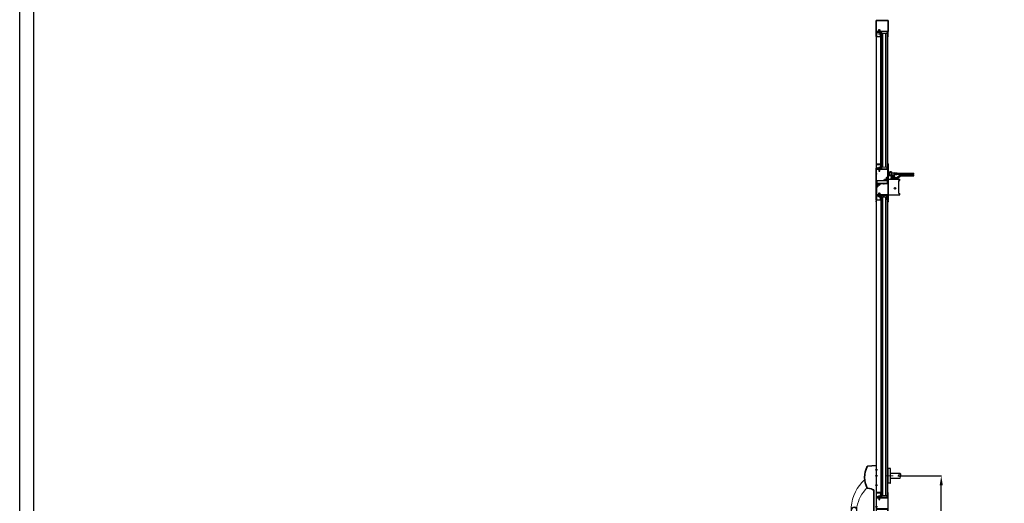
# Model space of a CAD drawing. Units: millimetres. Extents: x 6280 to 44450, y -3501 to 9593.
# Drawn here: x 23045 to 27149, y -1369 to 648 of the extents above; entities that cross this region are included whole.
import ezdxf

# ---------------------------------------------------------------- set-up
doc = ezdxf.new("R2010")
doc.units = ezdxf.units.MM
doc.linetypes.add('AUSGEZOGEN', pattern=[0])
doc.linetypes.add('STRICHPUNKT', pattern=[1, 0.5, -0.25, 0, -0.25])
for name, color, linetype in [('1', 1, 'Continuous'), ('ACHSEN', 3, 'STRICHPUNKT'), ('HILFSPUNKTE', 15, 'Continuous'), ('Layer1', 1, 'Continuous'), ('STAHL', 7, 'Continuous'), ('UMRISS03', 1, 'AUSGEZOGEN'), ('UMRISS05', 2, 'Continuous')]:
    doc.layers.add(name, color=color, linetype=linetype)
for name, color, linetype, lineweight in [('3', 3, 'Continuous', 15), ('4', 4, 'Continuous', 20), ('5', 5, 'Continuous', 20), ('QUOTE', 3, 'Continuous', 15)]:
    doc.layers.add(name, color=color, linetype=linetype, lineweight=lineweight)
doc.styles.get("Standard").update_dxf_attribs({"font": 'arial.ttf'})
doc.dimstyles.new('ISO-25', dxfattribs={"dimtxt": 2.5, "dimasz": 2.5, "dimexe": 1.25, "dimexo": 0.625, "dimtad": 1, "dimtxsty": 'Standard', "dimcen": 2.5, "dimadec": 0, "dimazin": 0, "dimtfac": 1, "dimtmove": 0, "dimatfit": 3, "dimfxl": 1, "dimarcsym": 0})

# ---------------------------------------------------------------- blocks, each defined once
blk = doc.blocks.new('Cartiglio sito')
at = {"layer": '1', "linetype": 'Continuous', "ltscale": 10}
for points in [[(-465.7, 452.5), (3300.5, 452.5), (3300.5, -5106.1), (-465.7, -5106.1)], [(-440.7, 427.5), (3275.5, 427.5), (3275.5, -5081.1), (-440.7, -5081.1)]]:
    blk.add_lwpolyline(points, close=True, dxfattribs=at)
blk = doc.blocks.new('MANIG2')
at = {"layer": '3', "ltscale": 25}
blk.add_line((-4982.5, -18952.6), (-5013.4, -18952.6), dxfattribs=at)
at = {"layer": 'Layer1'}
for p, q in [((-4995.5, -18921.6), (-5003.5, -18921.6)), ((-5003.5, -18983.6), (-5003.5, -18921.6)), ((-4993.5, -18981.6), (-4993.5, -18923.6)), ((-4993.5, -18942.1), (-4954.1, -18942.1)), ((-4995.5, -18983.6), (-5003.5, -18983.6)), ((-4993.5, -18963.1), (-4954.1, -18963.1))]:
    blk.add_line(p, q, dxfattribs=at)
for centre, start, end in [((-4995.5, -18923.6), 0, 90), ((-4995.5, -18981.6), 270, 0)]:
    blk.add_arc(centre, 2, start, end, dxfattribs=at)
for points, knots in [([(-4954.1, -18963.1), (-4953.2, -18961.5), (-4950.5, -18956.8), (-4963.1, -18952), (-4956.1, -18945.4), (-4954.1, -18942.1)], [0, 0, 0, 0, 5.005192, 14.084927, 24.685076, 24.685076, 24.685076, 24.685076]), ([(-4954.1, -18942.1), (-4952.9, -18944.7), (-4950.6, -18950), (-4952.8, -18953.9), (-4954.5, -18955.7)], [0, 0, 0, 0, 7.886701, 15.771214, 15.771214, 15.771214, 15.771214])]:
    blk.add_open_spline(points, degree=3, knots=knots, dxfattribs=at)
blk = doc.blocks.new('MANIGLIONEB')
at = {"layer": '1', "linetype": 'Continuous'}
for p, q in [((0, 104.9), (0, -104.9)), ((0, 104.9), (35.9, 101.9)), ((0, 103.3), (35.7, 100.4)), ((19.7, 7.4), (35.7, 9.2)), ((19.9, 5.9), (35.9, 7.7)), ((9.5, -4.1), (9.5, -102.9)), ((11, -4.1), (11, -102.9)), ((0, -103.4), (9, -103.4)), ((0, -104.9), (9, -104.9))]:
    blk.add_line(p, q, dxfattribs=at)
for centre, radius, start, end in [((35.7, 99.9), 0.5, 25.7639, 85.3645), ((35.7, 99.9), 2, 25.7639, 85.3645), ((-57.7, 54.9), 104.3, 334.2116, 25.7639), ((-57.7, 54.9), 105.8, 334.2116, 25.7639), ((21, -4.1), 11.5, 96.5819, 180), ((21, -4.1), 10, 96.5819, 180), ((35.7, 9.7), 0.5, 276.5819, 334.2116), ((35.7, 9.7), 2, 276.5819, 334.2116), ((9, -102.9), 0.5, 270, 0), ((9, -102.9), 2, 270, 0)]:
    blk.add_arc(centre, radius, start, end, dxfattribs=at)
at = {"layer": '5', "linetype": 'Continuous'}
for p, q in [((80.1, -84.5), (80.1, -70.8)), ((104, -69.4), (104, -85.4))]:
    blk.add_line(p, q, dxfattribs=at)
for centre, radius, start, end in [((-69.2, -83.1), 173.8, 4.7942, 47.7671), ((-65.1, -93.8), 147.2, 9.9883, 45.2907), ((70.1, -70.4), 10, 0, 9.8041), ((94, -69.4), 10, 0, 4.7942), ((99, -69.2), 5, 0, 4.7226)]:
    blk.add_arc(centre, radius, start, end, dxfattribs=at)
blk.add_ellipse((92, -83.7), major_axis=(1, -15), ratio=0.8, dxfattribs=at)
blk.add_open_spline([(92.9, -97.2), (93.7, -97.2), (94.5, -97), (96.4, -96.3), (97.4, -95.6), (99.2, -93.9), (100.1, -92.9), (101.4, -90.5), (101.9, -89.1), (102.5, -86.2), (102.6, -84.7), (102.4, -81.6), (102.1, -80.1), (101.2, -77.3), (100.5, -76), (98.9, -73.8), (98, -72.8), (96, -71.3), (94.9, -70.8), (92.6, -70.2), (91.5, -70.2), (89.3, -70.5), (88.1, -71), (86.1, -72.3), (85.1, -73.2), (83.5, -75.4), (82.8, -76.7), (81.9, -79.5), (81.6, -81.1), (81.5, -84.2), (81.6, -85.8), (82.4, -88.9), (82.9, -90.3), (84.4, -92.8), (85.3, -93.9), (87.3, -95.7), (88.5, -96.3), (90.7, -97.1), (91.8, -97.3), (92.9, -97.2)], degree=3, knots=[0, 0, 0, 0, 0.241378, 0.241378, 0.571727, 0.571727, 0.902075, 0.902075, 1.232424, 1.232424, 1.562773, 1.562773, 1.893121, 1.893121, 2.22347, 2.22347, 2.553818, 2.553818, 2.884167, 2.884167, 3.214515, 3.214515, 3.557141, 3.557141, 3.899766, 3.899766, 4.242392, 4.242392, 4.585017, 4.585017, 4.927642, 4.927642, 5.270268, 5.270268, 5.612893, 5.612893, 5.955519, 5.955519, 6.283185, 6.283185, 6.283185, 6.283185], dxfattribs=at)
at = {"layer": 'QUOTE', "linetype": 'Continuous'}
for p, q in [((-6.4, 86.5), (4.1, 86.5)), ((-6.4, 61.5), (4.1, 61.5)), ((-6.4, 22.5), (4.1, 22.5)), ((-6.4, -68.5), (4.1, -68.5)), ((-6.4, -92.5), (4.1, -92.5))]:
    blk.add_line(p, q, dxfattribs=at)
blk = doc.blocks.new('FROFFV')
at = {"layer": 'STAHL'}
blk.add_lwpolyline([(-6525, -18654.9), (-6525, -18649.9), (-6507.5, -18649.9), (-6507.5, -18667.4), (-6525, -18667.4), (-6525, -18666.3), (-6526.3, -18666.3), (-6526.3, -18667.5, 0.414214), (-6525.1, -18668.7), (-6507.5, -18668.7, 0.414214), (-6506.3, -18667.5), (-6506.3, -18649.9, 0.414214), (-6507.5, -18648.7), (-6525.1, -18648.7, 0.414214), (-6526.3, -18649.9), (-6526.3, -18654.9, 0.508398), (-6524.7, -18656.1), (-6520.8, -18654.8), (-6521.2, -18653.6)], format="xyb", close=True, dxfattribs=at)
blk = doc.blocks.new('*D186')
at = {"layer": '5', "color": 0, "linetype": 'Continuous', "lineweight": -2, "ltscale": 10}
for p, q in [((26705.9, -1254.3), (26887.5, -1254.3)), ((26886.2, -2174.3), (26886.2, -1294.3)), ((26805.5, -2214.3), (26887.5, -2214.3))]:
    blk.add_line(p, q, dxfattribs=at)
at = {"layer": '5', "color": 0, "linetype": 'Continuous', "ltscale": 10}
for points in [[(26879.6, -1294.3), (26892.9, -1294.3), (26886.2, -1254.3)], [(26879.6, -2174.3), (26892.9, -2174.3), (26886.2, -2214.3)]]:
    blk.add_solid(points, dxfattribs=at)
at = {"layer": 'Defpoints', "color": 0, "linetype": 'Continuous', "ltscale": 10}
for p in [(26685.9, -1254.3), (26886.2, -1254.3), (26785.5, -2214.3)]:
    blk.add_point(p, dxfattribs=at)
at = {"layer": '5', "color": 0, "linetype": 'Continuous', "ltscale": 10, "insert": (26845.2, -1734.3), "char_height": 60, "attachment_point": 5, "rotation": 90}
blk.add_mtext('H. STD 960', dxfattribs=at)

msp = doc.modelspace()

# ---------------------------------------------------------------- linework, layer by layer
at = {"layer": '1'}
for p, q in [((26614.873, 598.897), (26614.873, 643.997)), ((26616.373, 598.897), (26616.373, 643.997)), ((26616.573, 645.697), (26663.173, 645.697)), ((26616.573, 644.197), (26663.173, 644.197)), ((26663.373, 643.997), (26663.373, 596.866)), ((26664.873, 578.697), (26664.873, 643.997)), ((26664.873, 643.997), (26664.873, 598.897)), ((26661.673, 598.697), (26616.573, 598.697)), ((26661.873, 597.197), (26616.573, 597.197)), ((26618.073, 598.697), (26661.673, 598.697)), ((26661.873, 597.197), (26661.873, 578.697)), ((26663.373, 596.997), (26663.373, 578.697)), ((26620.528, -34.882), (26617.873, -37.537)), ((26619.103, -39.975), (26617.873, -38.745)), ((26618.96, -39.102), (26617.873, -40.189)), ((26619.081, -37.3), (26617.89, -36.109)), ((26622.58, -38.134), (26618.563, -42.151)), ((26621.022, -36.59), (26619.194, -34.762)), ((26620.1, -40.971), (26619.667, -40.538)), ((26621.161, -36.901), (26620.229, -37.834)), ((26621.804, -40.023), (26620.274, -38.494)), ((26621.573, -40.352), (26627.873, -40.352)), ((26622.373, -34.352), (26661.873, -34.352)), ((26661.673, -35.852), (26622.373, -35.852)), ((26622.373, -35.852), (26627.873, -35.852)), ((26627.873, -37.352), (26622.373, -37.352)), ((26624.819, -40.387), (26622.543, -38.111)), ((26625.505, -37.861), (26623.635, -39.731)), ((26627.46, -40.376), (26624.468, -37.384)), ((26628.272, -37.746), (26626.435, -39.582)), ((26628.513, -38.778), (26627.206, -37.471)), ((26627.873, -34.352), (26651.873, -34.352)), ((26627.873, -34.352), (26651.873, -34.352)), ((26661.873, -34.352), (26661.873, -15.852)), ((26663.373, -15.852), (26663.373, -34.152)), ((26663.373, -34.152), (26663.373, -84.552)), ((26663.373, -34.152), (26663.373, -84.552)), ((26664.873, -15.852), (26664.873, -102.852)), ((26664.873, -15.852), (26664.873, -42.803)), ((26664.873, -18.202), (26664.873, -45.153)), ((26664.873, -18.202), (26664.873, -45.153)), ((26614.873, -82.652), (26614.873, -50.052)), ((26616.373, -50.352), (26616.373, -82.352)), ((26616.573, -48.352), (26619.373, -48.352)), ((26619.673, -49.852), (26616.873, -49.852)), ((26618.777, -42.299), (26618.131, -41.654)), ((26619.873, -47.852), (26619.873, -42.052)), ((26621.373, -42.352), (26621.373, -48.152)), ((26627.873, -41.852), (26621.873, -41.852)), ((26614.905, -102.897), (26614.905, -2139.487)), ((26661.873, -84.352), (26616.573, -84.352)), ((26616.582, -84.319), (26661.882, -84.319)), ((26616.873, -82.852), (26661.673, -82.852)), ((26661.882, -82.819), (26616.882, -82.819)), ((26634.905, -103.119), (26634.859, -1325.304)), ((26637.873, -91.352), (26658.874, -91.352)), ((26661.905, -103.156), (26661.859, -1325.586)), ((26661.873, -102.852), (26661.873, -84.352)), ((26661.882, -84.319), (26661.882, -102.819)), ((26663.373, -84.552), (26663.373, -102.852))]:
    msp.add_line(p, q, dxfattribs=at)
at = {"layer": '1', "linetype": 'Continuous'}
for p, q in [((26664.873, -8.803), (26664.873, 15.697)), ((26664.873, -43.803), (26664.873, -68.303)), ((26664.873, -43.803), (26664.873, -68.303)), ((26664.873, -46.153), (26664.873, -70.653)), ((26664.873, -46.153), (26664.873, -70.653))]:
    msp.add_line(p, q, dxfattribs=at)
at = {"layer": '1', "linetype": 'Continuous', "ltscale": 10}
for p, q in [((26664.873, -0.303), (26664.873, 11.697)), ((26666.873, 13.697), (26680.873, 13.697)), ((26666.873, -0.303), (26666.873, 11.697)), ((26666.873, 11.697), (26680.873, 11.697)), ((26670.873, 11.697), (26670.873, 13.697)), ((26672.451, 10.697), (26680.873, 10.697)), ((26672.451, 0.697), (26672.451, 10.697)), ((26672.451, 0.697), (26680.873, 0.697)), ((26673.873, 14.697), (26677.873, 14.697)), ((26673.873, 14.697), (26673.873, 13.697)), ((26677.873, 14.697), (26677.873, 13.697)), ((26680.873, 11.697), (26680.873, 13.697)), ((26680.873, 0.697), (26680.873, 10.697)), ((26680.873, 9.697), (26692.873, 9.697)), ((26680.873, 1.697), (26692.873, 1.697)), ((26695.519, 8.697), (26701.442, 8.697)), ((26695.519, 2.697), (26701.442, 2.697)), ((26702.442, 7.697), (26701.442, 8.697)), ((26702.442, 3.697), (26701.442, 2.697)), ((26702.442, 7.697), (26772.292, 7.697)), ((26702.442, 3.697), (26702.442, 7.697)), ((26702.442, 3.697), (26772.292, 3.697)), ((26716.103, 0.697), (26772.292, 0.697)), ((26757.292, 3.697), (26757.292, 0.697)), ((26767.292, 3.697), (26767.292, 0.697)), ((26770.292, 3.697), (26770.292, 7.697)), ((26770.292, 0.697), (26770.292, -3.303)), ((26772.292, 3.697), (26772.292, 7.697)), ((26772.292, -3.303), (26772.292, 0.697)), ((26666.518, -82.303), (26666.518, -17.303)), ((26666.518, -17.303), (26713.818, -17.303)), ((26666.873, -0.303), (26680.873, -0.303)), ((26666.873, -2.303), (26680.873, -2.303)), ((26670.873, -2.303), (26670.873, -0.303)), ((26673.873, -3.303), (26673.873, -2.303)), ((26673.873, -3.303), (26677.873, -3.303)), ((26677.518, -10.303), (26700.506, -10.303)), ((26677.518, -14.303), (26677.518, -10.303)), ((26677.518, -14.303), (26702.007, -14.303)), ((26677.873, -3.303), (26677.873, -2.303)), ((26679.018, -10.303), (26680.65, -7.303)), ((26679.018, -14.303), (26679.018, -10.303)), ((26680.518, -17.303), (26680.518, -14.303)), ((26680.65, -7.303), (26692.386, -7.303)), ((26680.873, -2.303), (26680.873, -0.303)), ((26681.518, -3.803), (26691.518, -3.803)), ((26681.518, -7.303), (26681.518, -3.803)), ((26683.518, -7.303), (26683.518, -3.803)), ((26689.518, -7.303), (26689.518, -3.803)), ((26691.518, -7.303), (26691.518, -3.803)), ((26694.018, -10.303), (26692.386, -7.303)), ((26692.518, -17.303), (26692.518, -14.303)), ((26703.137, -9.315), (26713.472, -0.29)), ((26704.638, -13.315), (26714.973, -4.29)), ((26708.818, -77.303), (26708.818, -22.303)), ((26708.818, -22.303), (26713.818, -22.303)), ((26713.818, -22.303), (26713.818, -17.303)), ((26717.604, -3.303), (26772.292, -3.303)), ((26708.818, -77.303), (26713.818, -77.303)), ((26713.818, -82.303), (26713.818, -77.303)), ((26666.518, -82.303), (26713.818, -82.303))]:
    msp.add_line(p, q, dxfattribs=at)
at = {"layer": '1', "color": 3, "linetype": 'Continuous'}
for p, q in [((26695.497, -55.1), (26690.497, -55.1)), ((26692.997, -52.6), (26692.997, -57.6))]:
    msp.add_line(p, q, dxfattribs=at)
at = {"layer": '1'}
for points in [[(26664.873, 44.197), (26664.873, -8.603, -0.41421356), (26663.173, -10.303), (26660.373, -10.303, 0.41421356), (26659.873, -10.803), (26659.873, -16.603, -0.41421356), (26658.173, -18.303), (26651.873, -18.303, 1), (26651.873, -21.303), (26657.373, -21.303, -1), (26657.373, -24.303), (26617.873, -24.303), (26617.873, -42.803, -1), (26614.873, -42.803), (26614.873, 23.997, -0.41421356), (26616.573, 25.697), (26661.873, 25.697), (26661.873, 44.197, -1)], [(26616.573, -84.352, -0.41421356), (26614.873, -82.652), (26614.873, -50.052, -0.41421356), (26616.573, -48.352), (26619.373, -48.352, 0.41421356), (26619.873, -47.852), (26619.873, -42.052, -0.41421356), (26621.573, -40.352), (26627.873, -40.352, 1), (26627.873, -37.352), (26622.373, -37.352, -1), (26622.373, -34.352), (26661.873, -34.352), (26661.873, -15.852, -1), (26664.873, -15.852), (26664.873, -102.852, -1), (26661.873, -102.852), (26661.873, -84.352)], [(26618.989, -42.408, 0.34365812), (26619.597, -42.249, 0.13136488), (26619.914, -41.483, -0.28540812), (26620.76, -40.452), (26622.807, -39.611, -0.08759966), (26623.112, -39.567, -0.13668467), (26623.455, -39.624, -0.05655052), (26623.665, -39.753, -0.05936369), (26623.832, -39.919, -0.08437221), (26623.937, -40.111, 0.21940261), (26624.003, -40.164, 0.07132375), (26624.109, -40.241, 0.04441281), (26624.303, -40.323, 0.06784574), (26624.691, -40.391, 0.08560422), (26625.001, -40.35, 0.01399576), (26625.11, -40.312, 0.01376092), (26625.219, -40.268, 0.06073402), (26625.33, -40.203, 0.03908722), (26625.489, -40.08, 0.35464993), (26625.576, -39.922, -0.26309024), (26625.669, -39.701, -0.06343305), (26625.767, -39.618, -0.04925276), (26625.914, -39.543), (26626.334, -39.543, -0.02144767), (26626.46, -39.593, -0.02271616), (26626.575, -39.652, -0.21250347), (26626.804, -39.961, 0.21182731), (26627.033, -40.273, 0.06719756), (26627.232, -40.353, 0.06874198), (26627.441, -40.377, 0.08812252), (26627.786, -40.307, 0.12957449), (26627.981, -40.164, 0.02696519), (26628.095, -40.005, 0.02046469), (26628.226, -39.783, 0.02072167), (26628.428, -39.362, 0.04609538), (26628.493, -39.162, 0.05569449), (26628.516, -38.955, 0.02462294), (26628.493, -38.486, 0.02515969), (26628.443, -38.152, 0.03995159), (26628.384, -37.947, 0.09011114), (26628.245, -37.714, 0.07884854), (26628.008, -37.516, 0.02993255), (26627.903, -37.462, 0.02347762), (26627.763, -37.407, 0.08297659), (26627.419, -37.411, 0.13820087), (26627.218, -37.469, 0.07294067), (26627.096, -37.505, 0.02475196), (26626.847, -37.784, 0.0784441), (26626.675, -38.081, -0.18498852), (26626.575, -38.192, -0.07222635), (26626.506, -38.215, -0.02273308), (26626.28, -38.246, -0.47579884), (26626.272, -38.269, -0.03009564), (26625.886, -38.246, -0.03114441), (26625.745, -38.22, -0.05498144), (26625.669, -38.192, -0.23902851), (26625.575, -38.065, 0.11762194), (26625.455, -37.784, 0.04205847), (26625.212, -37.506, 0.08873307), (26625.066, -37.409, 0.10301476), (26624.836, -37.36, 0.0464436), (26624.321, -37.407, 0.02063168), (26624.088, -37.461, 0.06933839), (26624.022, -37.489, 0.224476), (26623.935, -37.62, -0.12815984), (26623.832, -37.865, -0.05057134), (26623.644, -38.064, -0.06065588), (26623.455, -38.192, -0.12800672), (26623.118, -38.266, -0.14864067), (26622.726, -38.224), (26621.618, -37.541, -0.10690487), (26620.995, -36.516), (26620.879, -36.178), (26620.783, -35.101), (26620.656, -34.949, 0.07487621), (26620.128, -34.743, 0.04370587), (26619.651, -34.677, 0.16699395), (26619.527, -34.697, 0.03996464), (26619.035, -34.806, 0.0571362), (26618.711, -34.947, 0.05383471), (26618.435, -35.149, 0.05025078), (26618.19, -35.422, 0.04886828), (26618.109, -35.559, 0.01425272), (26617.895, -36.057), (26617.873, -36.268), (26617.873, -40.786, 0.28837329)], [(26614.859, -1392.404, 0.41421356), (26616.559, -1394.104), (26661.859, -1394.104), (26661.859, -1412.604, 1), (26664.859, -1412.604), (26664.859, -1325.604, 1), (26661.859, -1325.604), (26661.859, -1344.104), (26616.559, -1344.104, 0.41421356), (26614.859, -1345.804)]]:
    msp.add_lwpolyline(points, format="xyb", close=True, dxfattribs=at)
for points in [[(26616.373, -42.803), (26616.373, -24.503), (26616.373, 23.697, -0.41421356), (26616.873, 24.197), (26661.673, 24.197, 0.41421356), (26663.373, 25.897), (26663.373, 44.197)], [(26616.373, -24.503, -0.41421356), (26618.073, -22.803), (26657.373, -22.803), (26651.873, -22.803, -1), (26651.873, -16.803), (26657.873, -16.803, 0.41421356), (26658.373, -16.303), (26658.373, -10.503, -0.41421356), (26660.073, -8.803), (26662.873, -8.803, 0.41421356), (26663.373, -8.303), (26663.373, 25.897)], [(26663.373, -15.852), (26663.373, -34.152, -0.41421356), (26661.673, -35.852), (26622.373, -35.852), (26627.873, -35.852, -1), (26627.873, -41.852), (26621.873, -41.852, 0.41421356), (26621.373, -42.352), (26621.373, -48.152, -0.41421356), (26619.673, -49.852), (26616.873, -49.852, 0.41421356), (26616.373, -50.352), (26616.373, -82.352, 0.41421356), (26616.873, -82.852), (26661.673, -82.852, -0.41421356), (26663.373, -84.552), (26663.373, -102.852)], [(26663.359, -1412.604), (26663.359, -1394.304, 0.41421356), (26661.659, -1392.604), (26616.859, -1392.604, -0.41421356), (26616.359, -1392.104), (26616.359, -1346.104, -0.41421356), (26616.859, -1345.604), (26661.659, -1345.604, 0.41421356), (26663.359, -1343.904), (26663.359, -1325.604)]]:
    msp.add_lwpolyline(points, format="xyb", dxfattribs=at)
for points in [[(26620.309, -38.997), (26620.218, -37.678), (26619.992, -37.134), (26619.652, -36.748), (26619.527, -36.658), (26619.141, -37.088), (26618.96, -37.723), (26618.96, -38.793), (26618.96, -39.473), (26619.141, -40.108), (26619.64, -40.538), (26619.742, -40.538), (26620.173, -40.108), (26620.331, -39.473), (26620.309, -38.997)], [(26663.359, -1343.904), (26663.359, -1394.304)]]:
    msp.add_lwpolyline(points, dxfattribs=at)
for points in [[(26634.873, -103.152), (26634.873, -88.152), (26637.873, -88.152), (26637.873, -103.152)], [(26658.874, -102.87), (26658.874, -87.87), (26661.874, -87.87), (26661.874, -102.87)]]:
    msp.add_lwpolyline(points, close=True, dxfattribs=at)
at = {"layer": '1', "linetype": 'Continuous', "ltscale": 10}
for centre, radius in [((26692.873, 5.697), 2.65), ((26692.997, -55.1), 3.304)]:
    msp.add_circle(centre, radius, dxfattribs=at)
at = {"layer": '1'}
for centre, radius, start, end in [((26616.573, 643.997), 1.7, 90, 180), ((26616.573, 643.997), 0.2, 90, 180), ((26663.173, 643.997), 1.7, 0, 90), ((26663.173, 643.997), 0.2, 0, 90), ((26616.573, 598.897), 1.7, 180, 270), ((26616.573, 598.897), 0.2, 180, 270), ((26661.673, 596.997), 1.7, 0, 90), ((26663.373, 578.697), 1.5, 180, 0), ((26621.573, -42.052), 1.7, 90, 180), ((26622.373, -35.852), 1.5, 90, 270), ((26627.873, -38.852), 3, 270, 90), ((26627.873, -38.852), 1.5, 270, 90), ((26661.673, -34.152), 1.7, 270, 0), ((26663.373, -15.852), 1.5, 0, 180), ((26616.573, -50.052), 1.7, 90, 180), ((26616.873, -50.352), 0.5, 90, 180), ((26619.373, -47.852), 0.5, 270, 0), ((26619.673, -48.152), 1.7, 270, 0), ((26621.873, -42.352), 0.5, 90, 180), ((26616.573, -82.652), 1.7, 180, 270), ((26616.582, -82.619), 1.7, 180, 270), ((26616.873, -82.352), 0.5, 180, 270), ((26616.882, -82.319), 0.5, 180, 270), ((26661.673, -84.552), 1.7, 0, 90), ((26663.373, -102.852), 1.5, 180, 0)]:
    msp.add_arc(centre, radius, start, end, dxfattribs=at)
at = {"layer": '1', "linetype": 'Continuous', "ltscale": 10}
for centre, radius, start, end in [((26666.873, 11.697), 2, 90, 180), ((26692.873, 5.697), 4, 270, 90), ((26716.103, -3.303), 4, 90, 131.132693), ((26666.873, -0.303), 2, 180, 270), ((26700.506, -6.303), 4, 270, 311.132693), ((26702.007, -10.303), 4, 270, 311.132693), ((26717.604, -7.303), 4, 90, 131.132693)]:
    msp.add_arc(centre, radius, start, end, dxfattribs=at)
at = {"layer": '1'}
msp.add_point((26614.882, -84.319), dxfattribs=at)
at = {"layer": '4'}
for p, q in [((26637.873, 32.68), (26637.873, 593.415)), ((26637.873, 590.215), (26658.873, 590.215)), ((26642.295, 32.68), (26642.295, 590.215)), ((26642.945, 32.68), (26642.945, 590.215)), ((26653.802, 32.68), (26653.802, 590.215)), ((26654.452, 32.68), (26654.452, 590.215)), ((26658.873, 32.68), (26658.873, 593.697)), ((26637.873, 32.68), (26658.873, 32.68)), ((26637.905, -91.319), (26637.859, -1337.104)), ((26637.882, -91.319), (26658.882, -91.319)), ((26637.882, -91.319), (26658.882, -91.319)), ((26642.326, -91.319), (26642.28, -1337.104)), ((26642.976, -91.319), (26642.93, -1337.104)), ((26653.833, -91.319), (26653.787, -1337.104)), ((26654.483, -91.319), (26654.437, -1337.104)), ((26658.905, -102.837), (26658.859, -1337.104)), ((26637.859, -1337.104), (26658.859, -1337.104))]:
    msp.add_line(p, q, dxfattribs=at)
for points in [[(26634.873, 578.415), (26634.873, 593.415), (26637.873, 593.415), (26637.873, 578.415)], [(26658.873, 578.697), (26658.873, 593.697), (26661.873, 593.697), (26661.873, 578.697)], [(26634.873, 44.48), (26634.873, 29.48), (26637.873, 29.48), (26637.873, 44.48)], [(26658.873, 44.197), (26658.873, 29.197), (26661.873, 29.197), (26661.873, 44.197)], [(26634.882, -103.119), (26634.882, -88.119), (26637.882, -88.119), (26637.882, -103.119)], [(26658.882, -102.837), (26658.882, -87.837), (26661.882, -87.837), (26661.882, -102.837)], [(26658.882, -102.837), (26658.882, -87.837), (26661.882, -87.837), (26661.882, -102.837)], [(26634.859, -1325.304), (26634.859, -1340.304), (26637.859, -1340.304), (26637.859, -1325.304)], [(26658.859, -1325.586), (26658.859, -1340.586), (26661.859, -1340.586), (26661.859, -1325.586)]]:
    msp.add_lwpolyline(points, close=True, dxfattribs=at)
msp.add_lwpolyline([(26634.882, -103.119), (26634.882, -88.119), (26637.882, -88.119), (26637.882, -102.837), (26634.882, -102.837)], dxfattribs=at)
at = {"layer": 'ACHSEN'}
for points in [[(26627.873, 586.75), (26627.873, 608.725)], [(26627.873, 36.145), (26627.873, 14.17)], [(26627.873, -94.8), (26627.873, -72.825)], [(26627.882, -94.767), (26627.882, -72.792)], [(26627.882, -94.767), (26627.882, -72.792)], [(26627.859, -1333.656), (26627.859, -1355.631)]]:
    msp.add_lwpolyline(points, dxfattribs=at)
at = {"layer": 'HILFSPUNKTE'}
for p in [(26664.873, 45.697), (26664.873, 45.697), (26665.626, 45.695), (26614.873, 27.283), (26614.873, 25.697), (26615.626, 5.695), (26664.873, 25.697), (26664.873, 25.697), (26664.873, 5.697), (26664.873, 3.347), (26664.873, 3.347), (26614.873, -6.282), (26646.873, -36.303), (26646.873, -36.303), (26646.873, -36.303), (26664.873, -12.653), (26664.873, -12.653), (26664.873, -12.653), (26664.873, -12.653), (26614.873, -44.303), (26614.873, -44.303), (26614.873, -44.303), (26614.873, -44.303), (26614.873, -44.303), (26614.873, -44.303), (26614.873, -48.352), (26614.873, -48.352), (26614.873, -84.32), (26614.873, -84.32), (26614.873, -84.352), (26614.873, -84.352), (26614.873, -110.27), (26614.882, -84.319), (26615.634, -84.317), (26646.873, -86.303), (26664.873, -84.32), (26664.873, -84.32), (26664.873, -84.352), (26664.873, -86.67), (26664.873, -86.67), (26664.873, -86.67), (26664.873, -86.67), (26664.873, -86.702), (26664.873, -86.702), (26664.873, -104.352), (26664.873, -104.352), (26664.873, -104.352), (26664.873, -110.303)]:
    msp.add_point(p, dxfattribs=at)
at = {"layer": 'Layer1', "color": 5}
msp.add_line((26664.873, 644.197), (26664.873, 645.697), dxfattribs=at)
at = {"layer": 'Layer1'}
for p, q in [((26614.873, 578.397), (26614.873, 23.997)), ((26634.873, 44.48), (26634.873, 578.397)), ((26661.873, 578.697), (26661.873, 44.197)), ((26664.873, -87.852), (26664.873, -55.852))]:
    msp.add_line(p, q, dxfattribs=at)
at = {"layer": 'STAHL'}
for points in [[(26621.07, -85.602), (26616.123, -85.602), (26616.123, -103.102), (26633.623, -103.102), (26633.623, -85.602), (26632.498, -85.602), (26632.498, -84.352), (26633.673, -84.352, -0.41421356), (26634.873, -85.552), (26634.873, -103.152, -0.41421356), (26633.673, -104.352), (26616.073, -104.352, -0.41421356), (26614.873, -103.152), (26614.873, -85.552, -0.41421356), (26616.073, -84.352), (26621.139, -84.352, -0.50839827), (26622.281, -85.919), (26621.019, -89.852), (26619.828, -89.47)], [(26621.078, -85.569), (26616.132, -85.569), (26616.132, -103.069), (26633.632, -103.069), (26633.632, -85.569), (26632.506, -85.569), (26632.506, -84.319), (26633.682, -84.319, -0.41421356), (26634.882, -85.519), (26634.882, -103.119, -0.41421356), (26633.682, -104.319), (26616.082, -104.319, -0.41421356), (26614.882, -103.119), (26614.882, -85.519, -0.41421356), (26616.082, -84.319), (26621.147, -84.319, -0.50839827), (26622.289, -85.886), (26621.027, -89.819), (26619.837, -89.437)], [(26621.078, -85.569), (26616.132, -85.569), (26616.132, -103.069), (26633.632, -103.069), (26633.632, -85.569), (26632.506, -85.569), (26632.506, -84.319), (26633.682, -84.319, -0.41421356), (26634.882, -85.519), (26634.882, -103.119, -0.41421356), (26633.682, -104.319), (26616.082, -104.319, -0.41421356), (26614.882, -103.119), (26614.882, -85.519, -0.41421356), (26616.082, -84.319), (26621.147, -84.319, -0.50839827), (26622.289, -85.886), (26621.027, -89.819), (26619.837, -89.437)], [(26621.055, -1342.854), (26616.109, -1342.854), (26616.109, -1325.354), (26633.609, -1325.354), (26633.609, -1342.854), (26632.484, -1342.854), (26632.484, -1344.104), (26633.659, -1344.104, 0.41421356), (26634.859, -1342.904), (26634.859, -1325.304, 0.41421356), (26633.659, -1324.104), (26616.059, -1324.104, 0.41421356), (26614.859, -1325.304), (26614.859, -1342.904, 0.41421356), (26616.059, -1344.104), (26621.124, -1344.104, 0.50839827), (26622.266, -1342.537), (26621.004, -1338.604), (26619.814, -1338.986)]]:
    msp.add_lwpolyline(points, format="xyb", close=True, dxfattribs=at)
at = {"layer": 'UMRISS03'}
msp.add_line((26661.873, -22.387), (26661.873, -17.869), dxfattribs=at)
msp.add_line((26661.873, -22.387), (26661.873, -17.869), dxfattribs=at)
msp.add_lwpolyline([(26660.758, -16.247, 0.34365812), (26660.15, -16.406, 0.13136488), (26659.833, -17.172, -0.28540812), (26658.987, -18.203), (26656.94, -19.044, -0.08759966), (26656.635, -19.088, -0.13668467), (26656.292, -19.03, -0.05655052), (26656.082, -18.901, -0.05936369), (26655.915, -18.736, -0.08437221), (26655.81, -18.543, 0.21940261), (26655.744, -18.491, 0.07132375), (26655.638, -18.414, 0.04441281), (26655.444, -18.332, 0.06784574), (26655.056, -18.264, 0.08560422), (26654.746, -18.305, 0.01399576), (26654.637, -18.342, 0.01376092), (26654.528, -18.387, 0.06073402), (26654.417, -18.452, 0.03908722), (26654.258, -18.574, 0.35464993), (26654.171, -18.732, -0.26309024), (26654.078, -18.953, -0.06343305), (26653.98, -19.036, -0.04925276), (26653.833, -19.112), (26653.413, -19.112, -0.02144767), (26653.287, -19.061, -0.02271616), (26653.172, -19.003, -0.21250347), (26652.943, -18.693, 0.21182731), (26652.714, -18.382, 0.06719756), (26652.515, -18.301, 0.06874198), (26652.306, -18.278, 0.08812252), (26651.961, -18.348, 0.12957449), (26651.766, -18.491, 0.02696519), (26651.652, -18.649, 0.02046469), (26651.521, -18.872, 0.02072167), (26651.319, -19.293, 0.04609538), (26651.254, -19.493, 0.05569449), (26651.231, -19.7, 0.02462294), (26651.254, -20.168, 0.02515969), (26651.304, -20.503, 0.03995159), (26651.362, -20.708, 0.09011114), (26651.501, -20.941, 0.07884854), (26651.739, -21.139, 0.02993255), (26651.844, -21.193, 0.02347762), (26651.984, -21.247, 0.08297659), (26652.328, -21.243, 0.13820087), (26652.529, -21.186, 0.07294067), (26652.651, -21.149, 0.02475196), (26652.9, -20.871, 0.0784441), (26653.072, -20.574, -0.18498852), (26653.172, -20.463, -0.07222635), (26653.241, -20.44, -0.02273308), (26653.467, -20.409, -0.47579884), (26653.475, -20.385, -0.03009564), (26653.861, -20.409, -0.03114441), (26654.002, -20.435, -0.05498144), (26654.078, -20.463, -0.23902851), (26654.172, -20.589, 0.11762194), (26654.292, -20.871, 0.04205847), (26654.535, -21.148, 0.08873307), (26654.681, -21.246, 0.10301476), (26654.911, -21.294, 0.0464436), (26655.425, -21.247, 0.02063168), (26655.659, -21.194, 0.06933839), (26655.725, -21.166, 0.224476), (26655.812, -21.035, -0.12815984), (26655.915, -20.79, -0.05057134), (26656.103, -20.591, -0.06065588), (26656.292, -20.463, -0.12800672), (26656.629, -20.389, -0.14864067), (26657.021, -20.431), (26658.129, -21.114, -0.10690487), (26658.752, -22.139), (26658.868, -22.476), (26658.964, -23.554), (26659.091, -23.705, 0.07487621), (26659.619, -23.912, 0.04370587), (26660.096, -23.977, 0.16699395), (26660.22, -23.957, 0.03996464), (26660.712, -23.849, 0.0571362), (26661.036, -23.708, 0.05383471), (26661.312, -23.506, 0.05025078), (26661.557, -23.232, 0.04886828), (26661.638, -23.096, 0.01425272), (26661.852, -22.598), (26661.873, -22.387), (26661.873, -17.869, 0.28837329)], format="xyb", close=True, dxfattribs=at)
msp.add_lwpolyline([(26659.438, -19.657), (26659.529, -20.977), (26659.755, -21.521), (26660.095, -21.906), (26660.22, -21.997), (26660.605, -21.566), (26660.787, -20.932), (26660.787, -19.861), (26660.787, -19.181), (26660.605, -18.547), (26660.107, -18.116), (26660.005, -18.116), (26659.574, -18.547), (26659.415, -19.181), (26659.438, -19.657)], dxfattribs=at)
at = {"layer": 'UMRISS05'}
for p, q in [((26626.123, 602.697), (26627.873, 607.197)), ((26626.123, 20.197), (26627.873, 15.697)), ((26626.123, -78.852), (26627.873, -74.352)), ((26626.132, -78.819), (26627.882, -74.319)), ((26626.132, -78.819), (26627.882, -74.319)), ((26626.109, -1349.604), (26627.859, -1354.104))]:
    msp.add_line(p, q, dxfattribs=at)
for points in [[(26623.823, 595.897), (26623.823, 597.197), (26631.923, 597.197), (26631.923, 595.897), (26632.623, 595.774), (26633.176, 595.222), (26633.423, 594.297), (26633.423, 593.597), (26631.623, 592.697), (26624.123, 592.697), (26622.323, 593.597), (26622.323, 594.297), (26622.571, 595.222), (26623.123, 595.774), (26623.823, 595.897)], [(26633.423, 594.297), (26622.323, 594.297)], [(26633.423, 593.597), (26622.323, 593.597)], [(26622.571, 595.222), (26633.176, 595.222)], [(26631.923, 595.897), (26623.823, 595.897)], [(26625.473, 597.197), (26625.473, 602.048), (26626.123, 602.697), (26626.123, 606.187), (26627.873, 607.197), (26629.623, 606.187), (26629.623, 602.697), (26630.273, 602.047), (26630.273, 597.197)], [(26623.823, 26.997), (26623.823, 25.697), (26631.923, 25.697), (26631.923, 26.997), (26632.623, 27.121), (26633.176, 27.673), (26633.423, 28.597), (26633.423, 29.297), (26631.623, 30.197), (26624.123, 30.197), (26622.323, 29.297), (26622.323, 28.597), (26622.571, 27.673), (26623.123, 27.121), (26623.823, 26.997)], [(26633.423, 29.297), (26622.323, 29.297)], [(26633.423, 28.597), (26622.323, 28.597)], [(26622.571, 27.673), (26633.176, 27.673)], [(26631.923, 26.997), (26623.823, 26.997)], [(26625.473, 25.697), (26625.473, 20.847), (26626.123, 20.197), (26626.123, 16.708), (26627.873, 15.697), (26629.623, 16.708), (26629.623, 20.197), (26630.273, 20.847), (26630.273, 25.697)], [(26625.473, -84.352), (26625.473, -79.502), (26626.123, -78.852), (26626.123, -75.362), (26627.873, -74.352), (26629.623, -75.362), (26629.623, -78.852), (26630.273, -79.502), (26630.273, -84.352)], [(26625.482, -84.319), (26625.482, -79.469), (26626.132, -78.819), (26626.132, -75.33), (26627.882, -74.319), (26629.632, -75.33), (26629.632, -78.819), (26630.282, -79.469), (26630.282, -84.319)], [(26625.482, -84.319), (26625.482, -79.469), (26626.132, -78.819), (26626.132, -75.33), (26627.882, -74.319), (26629.632, -75.33), (26629.632, -78.819), (26630.282, -79.469), (26630.282, -84.319)], [(26623.823, -85.652), (26623.823, -84.352), (26631.923, -84.352), (26631.923, -85.652), (26632.623, -85.776), (26633.176, -86.328), (26633.423, -87.252), (26633.423, -87.952), (26631.623, -88.852), (26624.123, -88.852), (26622.323, -87.952), (26622.323, -87.252), (26622.571, -86.328), (26623.123, -85.776), (26623.823, -85.652)], [(26633.423, -87.252), (26622.323, -87.252)], [(26633.423, -87.952), (26622.323, -87.952)], [(26623.832, -85.619), (26623.832, -84.319), (26631.932, -84.319), (26631.932, -85.619), (26632.632, -85.743), (26633.184, -86.295), (26633.432, -87.219), (26633.432, -87.919), (26631.632, -88.819), (26624.132, -88.819), (26622.332, -87.919), (26622.332, -87.219), (26622.579, -86.295), (26623.132, -85.743), (26623.832, -85.619)], [(26623.832, -85.619), (26623.832, -84.319), (26631.932, -84.319), (26631.932, -85.619), (26632.632, -85.743), (26633.184, -86.295), (26633.432, -87.219), (26633.432, -87.919), (26631.632, -88.819), (26624.132, -88.819), (26622.332, -87.919), (26622.332, -87.219), (26622.579, -86.295), (26623.132, -85.743), (26623.832, -85.619)], [(26633.432, -87.219), (26622.332, -87.219)], [(26633.432, -87.219), (26622.332, -87.219)], [(26633.432, -87.919), (26622.332, -87.919)], [(26633.432, -87.919), (26622.332, -87.919)], [(26622.571, -86.328), (26633.176, -86.328)], [(26622.579, -86.295), (26633.184, -86.295)], [(26622.579, -86.295), (26633.184, -86.295)], [(26631.923, -85.652), (26623.823, -85.652)], [(26631.932, -85.619), (26623.832, -85.619)], [(26631.932, -85.619), (26623.832, -85.619)], [(26623.809, -1342.804), (26623.809, -1344.104), (26631.909, -1344.104), (26631.909, -1342.804), (26632.609, -1342.68), (26633.161, -1342.128), (26633.409, -1341.204), (26633.409, -1340.504), (26631.609, -1339.604), (26624.109, -1339.604), (26622.309, -1340.504), (26622.309, -1341.204), (26622.556, -1342.128), (26623.109, -1342.68), (26623.809, -1342.804)], [(26633.409, -1340.504), (26622.309, -1340.504)], [(26633.409, -1341.204), (26622.309, -1341.204)], [(26622.556, -1342.128), (26633.161, -1342.128)], [(26631.909, -1342.804), (26623.809, -1342.804)], [(26625.459, -1344.104), (26625.459, -1348.954), (26626.109, -1349.604), (26626.109, -1353.094), (26627.859, -1354.104), (26629.609, -1353.094), (26629.609, -1349.604), (26630.259, -1348.954), (26630.259, -1344.104)]]:
    msp.add_lwpolyline(points, dxfattribs=at)
for points in [[(26626.123, 597.197), (26626.123, 602.697, 0.2857), (26629.623, 602.697), (26629.623, 597.197)], [(26626.123, 25.697), (26626.123, 20.197, -0.2857), (26629.623, 20.197), (26629.623, 25.697)], [(26626.123, -84.352), (26626.123, -78.852, 0.2857), (26629.623, -78.852), (26629.623, -84.352)], [(26626.132, -84.319), (26626.132, -78.819, 0.2857), (26629.632, -78.819), (26629.632, -84.319)], [(26626.132, -84.319), (26626.132, -78.819, 0.2857), (26629.632, -78.819), (26629.632, -84.319)], [(26626.109, -1344.104), (26626.109, -1349.604, -0.2857), (26629.609, -1349.604), (26629.609, -1344.104)]]:
    msp.add_lwpolyline(points, format="xyb", dxfattribs=at)

# ---------------------------------------------------------------- block references
at = {"xscale": 2.355724800000001, "yscale": 2.355724800000001, "zscale": 2.355724800000001}
msp.add_blockref('Cartiglio sito', (24142.034, 8527.496), dxfattribs=at)
at = {"layer": '4', "extrusion": (0, 0, -1), "zscale": -1, "rotation": 270}
msp.add_blockref('FROFFV', (-7966.19, -5929.092), dxfattribs=at)
at = {"layer": '4', "extrusion": (0, 0, -1), "xscale": -1, "zscale": -1, "rotation": 270}
msp.add_blockref('FROFFV', (-7966.19, 6551.987), dxfattribs=at)
at = {"layer": 'Layer1'}
msp.add_blockref('MANIG2', (31668.392, 17698.3), dxfattribs=at)
at = {"layer": 'QUOTE', "linetype": 'Continuous', "xscale": -1}
msp.add_blockref('MANIGLIONEB', (26614.859, -1315.62), dxfattribs=at)

# ---------------------------------------------------------------- dimensions: what is measured, and where the dimension line sits
at = {"layer": '5', "color": 0, "linetype": 'Continuous', "ltscale": 10}
dim = msp.add_linear_dim(base=(26886.237, -1254.319), p1=(26785.465, -2214.303), p2=(26685.885, -1254.319), angle=90, text='H. STD <>', dimstyle='ISO-25', override={"dimtxt": 60, "dimasz": 40, "dimexo": 20, "dimgap": 10, "dimdec": 0}, dxfattribs=at)
dim.commit()
dim.dimension.update_dxf_attribs({"geometry": '*D186', "text_midpoint": (26845.214, -1734.311)})

doc.saveas('drawing.dxf')
